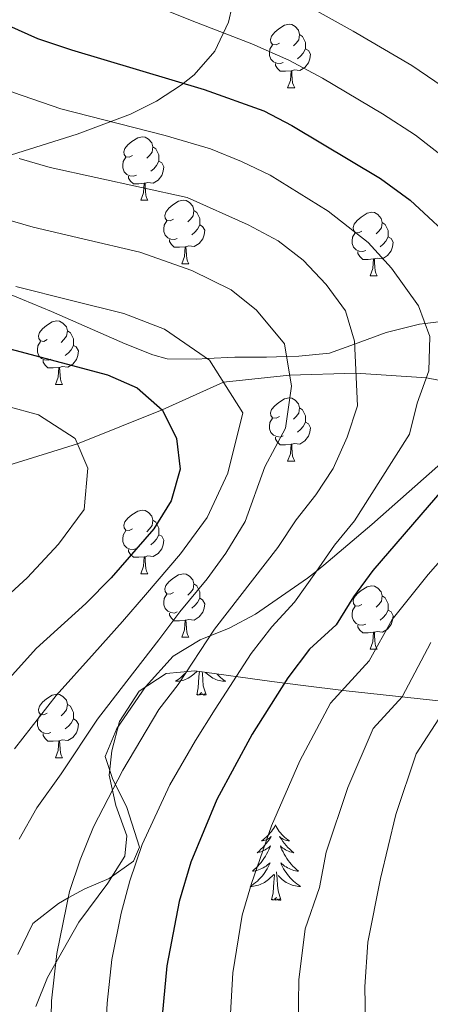
# Model space of a CAD drawing. Extents: x 619241 to 623748, y 789443 to 792493.
# Drawn here: x 622251 to 622316, y 791313 to 791468 of the extents above; entities that cross this region are included whole.
import ezdxf

# ---------------------------------------------------------------- set-up
doc = ezdxf.new("R2010")
doc.units = 0
doc.header["$MEASUREMENT"] = 0
doc.linetypes.add('DGN Style 3', pattern=[55.032376, 39.30884, -15.723536])
for name, color, linetype in [('Nivel 11', 7, 'Continuous'), ('Nivel 21', 7, 'Continuous'), ('Nivel 35', 7, 'Continuous'), ('Nivel 36', 7, 'Continuous'), ('Nivel 4', 7, 'Continuous'), ('Nivel 5', 7, 'Continuous'), ('Nivel 54', 7, 'Continuous'), ('Nivel 61', 7, 'Continuous'), ('Nivel 63', 7, 'Continuous')]:
    doc.layers.add(name, color=color, linetype=linetype)
doc.linetypes.add('5zonar', pattern='A,-5,[1,dgnlstyle.shx,S=0.08,R=0,X=0,Y=0],-5', length=10)

msp = doc.modelspace()

# ---------------------------------------------------------------- linework, layer by layer
at = {"layer": 'Nivel 11', "color": 142, "linetype": 'DGN Style 3', "lineweight": 13}
msp.add_polyline3d([(622419.596, 791394.003, 270), (622409.728, 791395.788, 265), (622399.509, 791397.458, 260), (622389.412, 791399.345, 255), (622379.219, 791400.181, 250), (622368.371, 791401.997, 245), (622357.861, 791403.394, 240), (622347.268, 791405.944, 235), (622336.865, 791408.49, 230), (622326.258, 791409.466, 225), (622315.414, 791411.612, 220), (622304.266, 791412.376, 215), (622293.797, 791412.039, 210), (622283.318, 791410.928, 205), (622273.626, 791406.574, 200), (622260.294, 791401.176, 195), (622246.344, 791396.903, 190)], dxfattribs=at)
at = {"layer": 'Nivel 21', "color": 19, "linetype": 'DGN Style 3', "lineweight": 0}
for points in [[(622320.473, 791420.882, 222.481), (622315.197, 791420.198, 220), (622314.345, 791420.088, 219.605), (622309.061, 791418.801, 217.261), (622304.054, 791416.948, 215), (622300.123, 791415.494, 213.119), (622295.228, 791415.035, 210.872), (622293.306, 791414.98, 210), (622290.147, 791414.889, 208.23), (622285.145, 791414.87, 205.426), (622280.756, 791414.653, 205), (622279.11, 791414.572, 205.429), (622274.458, 791414.647, 206.638), (622272.185, 791415.228, 207.249), (622267.802, 791416.99, 208.477), (622256.168, 791422.084, 204.359), (622251.554, 791423.989, 204.452), (622242.604, 791427.682, 204.808)], [(622250.866, 791320.506, 211.149), (622253.221, 791325.411, 212.998), (622257.249, 791328.599, 214.598), (622258.814, 791329.457, 215), (622261.444, 791330.9, 215.492), (622265.255, 791332.524, 215.931), (622269.145, 791335.275, 216.227), (622270.079, 791337.499, 216.343), (622268.051, 791343.719, 216.733), (622265.811, 791348.302, 216.008), (622264.657, 791351.775, 215.53), (622266.493, 791356.21, 215.056), (622271.029, 791362.82, 214.554), (622275.367, 791367.669, 214.499), (622279.66, 791370.209, 215.066), (622284.223, 791372.09, 216.062), (622288.403, 791374.27, 217.186), (622296.623, 791379.982, 219.572), (622298.033, 791381.095, 220), (622299.209, 791382.024, 220.356), (622306.774, 791388.426, 222.571), (622323.883, 791403.584, 225)]]:
    msp.add_polyline3d(points, dxfattribs=at)
at = {"layer": 'Nivel 35', "color": 92, "linetype": '5zonar', "lineweight": 0, "ltscale": 0.5}
for points in [[(622184.01, 791474.466, 212.48), (622187.801, 791467.298, 212.785), (622190.381, 791463.133, 213.25), (622193.572, 791459.203, 213.698), (622199.675, 791453.992, 214.009), (622203.929, 791451.097, 214.023), (622208.273, 791448.652, 214.014), (622212.727, 791446.629, 214.095), (622217.31, 791445, 214.38), (622223.702, 791443.461, 215.397), (622228.553, 791442.932, 216.774), (622233.34, 791442.998, 218.525), (622240.657, 791444.252, 221.702), (622245.089, 791445.359, 223.705), (622260.233, 791450.115, 230.638), (622268.662, 791453.28, 234.636), (622272.739, 791455.332, 236.632), (622276.723, 791457.908, 238.625), (622278.711, 791459.468, 239.636), (622281.975, 791463.229, 241.338), (622284.112, 791467.807, 242.576), (622285.306, 791472.924, 243.51)], [(622319.815, 791360.309, 245.489), (622302.71, 791362.198, 234.967), (622295.525, 791363.06, 231.289), (622290.985, 791363.651, 229.521), (622278.814, 791365.324, 225.79), (622274.265, 791364.913, 224.121), (622269.993, 791362.11, 222.442), (622266.884, 791357.337, 220.918), (622265.706, 791352.682, 219.957), (622265.263, 791348.865, 219.603), (622266.307, 791344.054, 220.455), (622268.048, 791339.242, 222.098), (622267.736, 791336.034, 222.696), (622265.072, 791331.807, 222.846), (622260.478, 791325.644, 222.696), (622255.519, 791316.874, 221.817), (622253.678, 791312.277, 221.408)]]:
    msp.add_polyline3d(points, dxfattribs=at)
at = {"layer": 'Nivel 36', "color": 92, "linetype": 'Continuous', "lineweight": 0, "flags": 128}
for points in [[(622292.172, 791464.503), (622291.642, 791464.238), (622291.112, 791464.293), (622290.847, 791464.663), (622290.792, 791465.088), (622290.952, 791465.608), (622291.432, 791466.203), (622292.067, 791466.733), (622292.967, 791467.318), (622293.712, 791467.478), (622294.137, 791467.423), (622294.667, 791467.108), (622295.197, 791466.523), (622295.357, 791465.883), (622295.247, 791465.033), (622294.822, 791464.503), (622294.402, 791464.078)], [(622295.357, 791465.883), (622295.832, 791465.568), (622296.147, 791464.928), (622296.307, 791464.608), (622296.307, 791464.028), (622296.307, 791463.603), (622295.937, 791462.913), (622295.517, 791462.433), (622295.037, 791462.013)], [(622292.757, 791461.423), (622292.332, 791461.263), (622291.747, 791461.323), (622291.272, 791461.533), (622290.847, 791461.958), (622290.632, 791462.543), (622290.632, 791462.963), (622290.687, 791463.548), (622291.112, 791464.238)], [(622296.307, 791463.603), (622296.762, 791463.353), (622297.107, 791462.738), (622296.997, 791462.013), (622296.787, 791461.373), (622296.202, 791460.633), (622295.407, 791460.153), (622294.557, 791460.258), (622294.127, 791460.128)], [(622294.017, 791460.128), (622293.127, 791460.043), (622292.282, 791460.043), (622291.857, 791460.473), (622291.537, 791460.948), (622291.537, 791461.263)], [(622293.472, 791457.443), (622293.907, 791458.603), (622294.017, 791460.128), (622294.127, 791460.128), (622294.162, 791459.543), (622294.197, 791458.858), (622294.267, 791458.243), (622294.382, 791457.843), (622294.597, 791457.443)], [(622293.472, 791457.443), (622294.597, 791457.443)], [(622268.984, 791446.734), (622268.454, 791446.469), (622267.924, 791446.524), (622267.659, 791446.894), (622267.604, 791447.319), (622267.764, 791447.839), (622268.244, 791448.434), (622268.879, 791448.964), (622269.779, 791449.549), (622270.524, 791449.709), (622270.949, 791449.654), (622271.479, 791449.339), (622272.009, 791448.754), (622272.169, 791448.114), (622272.059, 791447.264), (622271.634, 791446.734), (622271.214, 791446.309)], [(622272.169, 791448.114), (622272.644, 791447.799), (622272.959, 791447.159), (622273.119, 791446.839), (622273.119, 791446.259), (622273.119, 791445.834), (622272.749, 791445.144), (622272.329, 791444.664), (622271.849, 791444.244)], [(622269.569, 791443.654), (622269.144, 791443.494), (622268.559, 791443.554), (622268.084, 791443.764), (622267.659, 791444.189), (622267.444, 791444.774), (622267.444, 791445.194), (622267.499, 791445.779), (622267.924, 791446.469)], [(622273.119, 791445.834), (622273.574, 791445.584), (622273.919, 791444.969), (622273.809, 791444.244), (622273.599, 791443.604), (622273.014, 791442.864), (622272.219, 791442.384), (622271.369, 791442.489), (622270.939, 791442.359)], [(622270.829, 791442.359), (622269.939, 791442.274), (622269.094, 791442.274), (622268.669, 791442.704), (622268.349, 791443.179), (622268.349, 791443.494)], [(622270.284, 791439.674), (622270.719, 791440.834), (622270.829, 791442.359), (622270.939, 791442.359), (622270.974, 791441.774), (622271.009, 791441.089), (622271.079, 791440.474), (622271.194, 791440.074), (622271.409, 791439.674)], [(622270.284, 791439.674), (622271.409, 791439.674)], [(622275.459, 791436.699), (622274.929, 791436.434), (622274.399, 791436.489), (622274.134, 791436.859), (622274.079, 791437.284), (622274.239, 791437.804), (622274.719, 791438.399), (622275.354, 791438.929), (622276.254, 791439.514), (622276.999, 791439.674), (622277.424, 791439.619), (622277.954, 791439.304), (622278.484, 791438.719), (622278.644, 791438.079), (622278.534, 791437.229), (622278.109, 791436.699), (622277.689, 791436.274)], [(622278.644, 791438.079), (622279.119, 791437.764), (622279.434, 791437.124), (622279.594, 791436.804), (622279.594, 791436.224), (622279.594, 791435.799), (622279.224, 791435.109), (622278.804, 791434.629), (622278.324, 791434.209)], [(622276.044, 791433.619), (622275.619, 791433.459), (622275.034, 791433.519), (622274.559, 791433.729), (622274.134, 791434.154), (622273.919, 791434.739), (622273.919, 791435.159), (622273.974, 791435.744), (622274.399, 791436.434)], [(622305.231, 791434.794), (622304.701, 791434.529), (622304.171, 791434.584), (622303.906, 791434.954), (622303.851, 791435.379), (622304.011, 791435.899), (622304.491, 791436.494), (622305.126, 791437.024), (622306.026, 791437.609), (622306.771, 791437.769), (622307.196, 791437.714), (622307.726, 791437.399), (622308.256, 791436.814), (622308.416, 791436.174), (622308.306, 791435.324), (622307.881, 791434.794), (622307.461, 791434.369)], [(622279.594, 791435.799), (622280.049, 791435.549), (622280.394, 791434.934), (622280.284, 791434.209), (622280.074, 791433.569), (622279.489, 791432.829), (622278.694, 791432.349), (622277.844, 791432.454), (622277.414, 791432.324)], [(622308.416, 791436.174), (622308.891, 791435.859), (622309.206, 791435.219), (622309.366, 791434.899), (622309.366, 791434.319), (622309.366, 791433.894), (622308.996, 791433.204), (622308.576, 791432.724), (622308.096, 791432.304)], [(622277.304, 791432.324), (622276.414, 791432.239), (622275.569, 791432.239), (622275.144, 791432.669), (622274.824, 791433.144), (622274.824, 791433.459)], [(622305.816, 791431.714), (622305.391, 791431.554), (622304.806, 791431.614), (622304.331, 791431.824), (622303.906, 791432.249), (622303.691, 791432.834), (622303.691, 791433.254), (622303.746, 791433.839), (622304.171, 791434.529)], [(622309.366, 791433.894), (622309.821, 791433.644), (622310.166, 791433.029), (622310.056, 791432.304), (622309.846, 791431.664), (622309.261, 791430.924), (622308.466, 791430.444), (622307.616, 791430.549), (622307.186, 791430.419)], [(622276.759, 791429.639), (622277.194, 791430.799), (622277.304, 791432.324), (622277.414, 791432.324), (622277.449, 791431.739), (622277.484, 791431.054), (622277.554, 791430.439), (622277.669, 791430.039), (622277.884, 791429.639)], [(622307.076, 791430.419), (622306.186, 791430.334), (622305.341, 791430.334), (622304.916, 791430.764), (622304.596, 791431.239), (622304.596, 791431.554)], [(622306.531, 791427.734), (622306.966, 791428.894), (622307.076, 791430.419), (622307.186, 791430.419), (622307.221, 791429.834), (622307.256, 791429.149), (622307.326, 791428.534), (622307.441, 791428.134), (622307.656, 791427.734)], [(622276.759, 791429.639), (622277.884, 791429.639)], [(622306.531, 791427.734), (622307.656, 791427.734)], [(622255.481, 791417.651), (622254.951, 791417.386), (622254.421, 791417.441), (622254.156, 791417.811), (622254.101, 791418.236), (622254.261, 791418.756), (622254.741, 791419.351), (622255.376, 791419.881), (622256.276, 791420.466), (622257.021, 791420.626), (622257.446, 791420.571), (622257.976, 791420.256), (622258.506, 791419.671), (622258.666, 791419.031), (622258.556, 791418.181), (622258.131, 791417.651), (622257.711, 791417.226)], [(622258.666, 791419.031), (622259.141, 791418.716), (622259.456, 791418.076), (622259.616, 791417.756), (622259.616, 791417.176), (622259.616, 791416.751), (622259.246, 791416.061), (622258.826, 791415.581), (622258.346, 791415.161)], [(622256.066, 791414.571), (622255.641, 791414.411), (622255.056, 791414.471), (622254.581, 791414.681), (622254.156, 791415.106), (622253.941, 791415.691), (622253.941, 791416.111), (622253.996, 791416.696), (622254.421, 791417.386)], [(622259.616, 791416.751), (622260.071, 791416.501), (622260.416, 791415.886), (622260.306, 791415.161), (622260.096, 791414.521), (622259.511, 791413.781), (622258.716, 791413.301), (622257.866, 791413.406), (622257.436, 791413.276)], [(622257.326, 791413.276), (622256.436, 791413.191), (622255.591, 791413.191), (622255.166, 791413.621), (622254.846, 791414.096), (622254.846, 791414.411)], [(622256.781, 791410.591), (622257.216, 791411.751), (622257.326, 791413.276), (622257.436, 791413.276), (622257.471, 791412.691), (622257.506, 791412.006), (622257.576, 791411.391), (622257.691, 791410.991), (622257.906, 791410.591)], [(622256.781, 791410.591), (622257.906, 791410.591)], [(622292.172, 791405.511), (622291.642, 791405.246), (622291.112, 791405.301), (622290.847, 791405.671), (622290.792, 791406.096), (622290.952, 791406.616), (622291.432, 791407.211), (622292.067, 791407.741), (622292.967, 791408.326), (622293.712, 791408.486), (622294.137, 791408.431), (622294.667, 791408.116), (622295.197, 791407.531), (622295.357, 791406.891), (622295.247, 791406.041), (622294.822, 791405.511), (622294.402, 791405.086)], [(622295.357, 791406.891), (622295.832, 791406.576), (622296.147, 791405.936), (622296.307, 791405.616), (622296.307, 791405.036), (622296.307, 791404.611), (622295.937, 791403.921), (622295.517, 791403.441), (622295.037, 791403.021)], [(622292.757, 791402.431), (622292.332, 791402.271), (622291.747, 791402.331), (622291.272, 791402.541), (622290.847, 791402.966), (622290.632, 791403.551), (622290.632, 791403.971), (622290.687, 791404.556), (622291.112, 791405.246)], [(622296.307, 791404.611), (622296.762, 791404.361), (622297.107, 791403.746), (622296.997, 791403.021), (622296.787, 791402.381), (622296.202, 791401.641), (622295.407, 791401.161), (622294.557, 791401.266), (622294.127, 791401.136)], [(622294.017, 791401.136), (622293.127, 791401.051), (622292.282, 791401.051), (622291.857, 791401.481), (622291.537, 791401.956), (622291.537, 791402.271)], [(622293.472, 791398.451), (622293.907, 791399.611), (622294.017, 791401.136), (622294.127, 791401.136), (622294.162, 791400.551), (622294.197, 791399.866), (622294.267, 791399.251), (622294.382, 791398.851), (622294.597, 791398.451)], [(622293.472, 791398.451), (622294.597, 791398.451)], [(622268.984, 791387.742), (622268.454, 791387.477), (622267.924, 791387.532), (622267.659, 791387.902), (622267.604, 791388.327), (622267.764, 791388.847), (622268.244, 791389.442), (622268.879, 791389.972), (622269.779, 791390.557), (622270.524, 791390.717), (622270.949, 791390.662), (622271.479, 791390.347), (622272.009, 791389.762), (622272.169, 791389.122), (622272.059, 791388.272), (622271.634, 791387.742), (622271.214, 791387.317)], [(622272.169, 791389.122), (622272.644, 791388.807), (622272.959, 791388.167), (622273.119, 791387.847), (622273.119, 791387.267), (622273.119, 791386.842), (622272.749, 791386.152), (622272.329, 791385.672), (622271.849, 791385.252)], [(622269.569, 791384.662), (622269.144, 791384.502), (622268.559, 791384.562), (622268.084, 791384.772), (622267.659, 791385.197), (622267.444, 791385.782), (622267.444, 791386.202), (622267.499, 791386.787), (622267.924, 791387.477)], [(622273.119, 791386.842), (622273.574, 791386.592), (622273.919, 791385.977), (622273.809, 791385.252), (622273.599, 791384.612), (622273.014, 791383.872), (622272.219, 791383.392), (622271.369, 791383.497), (622270.939, 791383.367)], [(622270.829, 791383.367), (622269.939, 791383.282), (622269.094, 791383.282), (622268.669, 791383.712), (622268.349, 791384.187), (622268.349, 791384.502)], [(622270.284, 791380.682), (622270.719, 791381.842), (622270.829, 791383.367), (622270.939, 791383.367), (622270.974, 791382.782), (622271.009, 791382.097), (622271.079, 791381.482), (622271.194, 791381.082), (622271.409, 791380.682)], [(622270.284, 791380.682), (622271.409, 791380.682)], [(622275.459, 791377.707), (622274.929, 791377.442), (622274.399, 791377.497), (622274.134, 791377.867), (622274.079, 791378.292), (622274.239, 791378.812), (622274.719, 791379.407), (622275.354, 791379.937), (622276.254, 791380.522), (622276.999, 791380.682), (622277.424, 791380.627), (622277.954, 791380.312), (622278.484, 791379.727), (622278.644, 791379.087), (622278.534, 791378.237), (622278.109, 791377.707), (622277.689, 791377.282)], [(622278.644, 791379.087), (622279.119, 791378.772), (622279.434, 791378.132), (622279.594, 791377.812), (622279.594, 791377.232), (622279.594, 791376.807), (622279.224, 791376.117), (622278.804, 791375.637), (622278.324, 791375.217)], [(622305.231, 791375.802), (622304.701, 791375.537), (622304.171, 791375.592), (622303.906, 791375.962), (622303.851, 791376.387), (622304.011, 791376.907), (622304.491, 791377.502), (622305.126, 791378.032), (622306.026, 791378.617), (622306.771, 791378.777), (622307.196, 791378.722), (622307.726, 791378.407), (622308.256, 791377.822), (622308.416, 791377.182), (622308.306, 791376.332), (622307.881, 791375.802), (622307.461, 791375.377)], [(622276.044, 791374.627), (622275.619, 791374.467), (622275.034, 791374.527), (622274.559, 791374.737), (622274.134, 791375.162), (622273.919, 791375.747), (622273.919, 791376.167), (622273.974, 791376.752), (622274.399, 791377.442)], [(622308.416, 791377.182), (622308.891, 791376.867), (622309.206, 791376.227), (622309.366, 791375.907), (622309.366, 791375.327), (622309.366, 791374.902), (622308.996, 791374.212), (622308.576, 791373.732), (622308.096, 791373.312)], [(622279.594, 791376.807), (622280.049, 791376.557), (622280.394, 791375.942), (622280.284, 791375.217), (622280.074, 791374.577), (622279.489, 791373.837), (622278.694, 791373.357), (622277.844, 791373.462), (622277.414, 791373.332)], [(622277.304, 791373.332), (622276.414, 791373.247), (622275.569, 791373.247), (622275.144, 791373.677), (622274.824, 791374.152), (622274.824, 791374.467)], [(622305.816, 791372.722), (622305.391, 791372.562), (622304.806, 791372.622), (622304.331, 791372.832), (622303.906, 791373.257), (622303.691, 791373.842), (622303.691, 791374.262), (622303.746, 791374.847), (622304.171, 791375.537)], [(622309.366, 791374.902), (622309.821, 791374.652), (622310.166, 791374.037), (622310.056, 791373.312), (622309.846, 791372.672), (622309.261, 791371.932), (622308.466, 791371.452), (622307.616, 791371.557), (622307.186, 791371.427)], [(622276.759, 791370.647), (622277.194, 791371.807), (622277.304, 791373.332), (622277.414, 791373.332), (622277.449, 791372.747), (622277.484, 791372.062), (622277.554, 791371.447), (622277.669, 791371.047), (622277.884, 791370.647)], [(622307.076, 791371.427), (622306.186, 791371.342), (622305.341, 791371.342), (622304.916, 791371.772), (622304.596, 791372.247), (622304.596, 791372.562)], [(622306.531, 791368.742), (622306.966, 791369.902), (622307.076, 791371.427), (622307.186, 791371.427), (622307.221, 791370.842), (622307.256, 791370.157), (622307.326, 791369.542), (622307.441, 791369.142), (622307.656, 791368.742)], [(622276.759, 791370.647), (622277.884, 791370.647)], [(622306.531, 791368.742), (622307.656, 791368.742)], [(622277.528, 791365.208), (622277.379, 791365.038), (622277.133, 791364.78), (622276.875, 791364.535), (622276.606, 791364.301), (622276.327, 791364.079), (622276.038, 791363.87), (622275.748, 791363.679), (622276.013, 791363.688), (622276.276, 791363.713), (622276.538, 791363.754), (622276.797, 791363.811), (622277.052, 791363.883), (622277.302, 791363.97), (622277.546, 791364.073), (622277.784, 791364.189), (622278.014, 791364.32), (622278.236, 791364.465), (622278.449, 791364.623), (622278.652, 791364.793), (622279.164, 791365.276)], [(622279.109, 791361.543), (622279.354, 791362.661), (622279.467, 791364.403), (622279.515, 791364.836), (622279.549, 791365.223)], [(622280.579, 791361.543), (622280.15, 791362.983), (622280.059, 791363.887), (622280.013, 791364.836), (622279.984, 791365.163)], [(622282.255, 791364.851), (622282.323, 791364.78), (622282.581, 791364.535), (622282.85, 791364.301), (622283.129, 791364.079), (622283.418, 791363.87), (622283.708, 791363.679), (622283.443, 791363.688), (622283.18, 791363.713), (622282.918, 791363.754), (622282.659, 791363.811), (622282.404, 791363.883), (622282.154, 791363.97), (622281.91, 791364.073), (622281.672, 791364.189), (622281.442, 791364.32), (622281.22, 791364.465), (622281.007, 791364.623), (622280.804, 791364.793), (622280.484, 791365.094)], [(622255.481, 791358.659), (622254.951, 791358.394), (622254.421, 791358.449), (622254.156, 791358.819), (622254.101, 791359.244), (622254.261, 791359.764), (622254.741, 791360.359), (622255.376, 791360.889), (622256.276, 791361.474), (622257.021, 791361.634), (622257.446, 791361.579), (622257.976, 791361.264), (622258.506, 791360.679), (622258.666, 791360.039), (622258.556, 791359.189), (622258.131, 791358.659), (622257.711, 791358.234)], [(622280.579, 791361.543), (622280.405, 791361.475), (622280.386, 791361.714), (622280.196, 791361.492), (622280.075, 791361.695), (622279.954, 791361.587), (622279.684, 791361.533), (622279.88, 791361.926), (622279.495, 791361.546), (622279.307, 791361.492), (622279.266, 791361.654), (622279.109, 791361.543)], [(622258.666, 791360.039), (622259.141, 791359.724), (622259.456, 791359.084), (622259.616, 791358.764), (622259.616, 791358.184), (622259.616, 791357.759), (622259.246, 791357.069), (622258.826, 791356.589), (622258.346, 791356.169)], [(622256.066, 791355.579), (622255.641, 791355.419), (622255.056, 791355.479), (622254.581, 791355.689), (622254.156, 791356.114), (622253.941, 791356.699), (622253.941, 791357.119), (622253.996, 791357.704), (622254.421, 791358.394)], [(622259.616, 791357.759), (622260.071, 791357.509), (622260.416, 791356.894), (622260.306, 791356.169), (622260.096, 791355.529), (622259.511, 791354.789), (622258.716, 791354.309), (622257.866, 791354.414), (622257.436, 791354.284)], [(622257.326, 791354.284), (622256.436, 791354.199), (622255.591, 791354.199), (622255.166, 791354.629), (622254.846, 791355.104), (622254.846, 791355.419)], [(622256.781, 791351.599), (622257.216, 791352.759), (622257.326, 791354.284), (622257.436, 791354.284), (622257.471, 791353.699), (622257.506, 791353.014), (622257.576, 791352.399), (622257.691, 791351.999), (622257.906, 791351.599)], [(622256.781, 791351.599), (622257.906, 791351.599)], [(622291.545, 791340.981), (622291.434, 791340.762), (622291.279, 791340.487), (622291.111, 791340.221), (622290.929, 791339.964), (622290.735, 791339.716), (622290.528, 791339.478), (622290.309, 791339.252), (622290.079, 791339.036), (622289.839, 791338.833), (622289.588, 791338.642), (622289.328, 791338.464), (622289.527, 791338.487), (622289.73, 791338.525), (622289.929, 791338.58), (622290.124, 791338.649), (622290.313, 791338.734), (622290.494, 791338.833), (622290.668, 791338.945), (622290.873, 791339.136), (622290.832, 791339.071), (622290.602, 791338.726), (622290.359, 791338.39), (622290.103, 791338.064), (622289.835, 791337.748), (622289.555, 791337.443), (622289.263, 791337.149), (622288.96, 791336.866), (622288.647, 791336.595), (622288.771, 791336.618), (622289.017, 791336.676), (622289.259, 791336.749), (622289.495, 791336.837), (622289.726, 791336.94), (622289.949, 791337.058), (622290.165, 791337.189), (622290.372, 791337.334), (622290.569, 791337.491), (622290.756, 791337.661), (622290.668, 791337.439), (622290.512, 791337.078), (622290.341, 791336.724), (622290.156, 791336.377), (622289.956, 791336.037), (622289.744, 791335.706), (622289.517, 791335.384), (622289.278, 791335.072), (622289.027, 791334.769), (622288.763, 791334.477), (622288.488, 791334.196), (622288.201, 791333.926), (622287.904, 791333.668), (622288.1, 791333.693), (622288.367, 791333.74), (622288.63, 791333.803), (622288.889, 791333.882), (622289.144, 791333.976), (622289.392, 791334.084), (622289.633, 791334.207), (622289.867, 791334.345), (622290.092, 791334.495), (622290.308, 791334.659), (622290.514, 791334.835), (622290.709, 791335.023), (622290.568, 791334.696), (622290.413, 791334.375), (622290.244, 791334.061), (622290.061, 791333.756), (622289.864, 791333.459), (622289.654, 791333.171), (622289.431, 791332.893), (622289.196, 791332.625), (622288.95, 791332.367), (622288.692, 791332.122), (622288.423, 791331.888), (622288.144, 791331.666), (622287.855, 791331.457), (622287.565, 791331.266), (622287.83, 791331.275), (622288.093, 791331.3), (622288.355, 791331.341), (622288.614, 791331.398), (622288.869, 791331.47), (622289.119, 791331.557), (622289.363, 791331.66), (622289.601, 791331.776), (622289.831, 791331.907), (622290.053, 791332.052), (622290.266, 791332.21), (622290.469, 791332.38), (622291.317, 791333.179)], [(622291.545, 791340.981), (622291.656, 791340.762), (622291.811, 791340.487), (622291.979, 791340.221), (622292.161, 791339.964), (622292.355, 791339.716), (622292.562, 791339.478), (622292.781, 791339.252), (622293.011, 791339.036), (622293.251, 791338.833), (622293.502, 791338.642), (622293.762, 791338.464), (622293.563, 791338.487), (622293.36, 791338.525), (622293.161, 791338.58), (622292.966, 791338.649), (622292.777, 791338.734), (622292.596, 791338.833), (622292.422, 791338.945), (622292.217, 791339.136), (622292.258, 791339.071), (622292.488, 791338.726), (622292.731, 791338.39), (622292.987, 791338.064), (622293.255, 791337.748), (622293.535, 791337.443), (622293.827, 791337.149), (622294.13, 791336.866), (622294.443, 791336.595), (622294.319, 791336.618), (622294.073, 791336.676), (622293.831, 791336.749), (622293.595, 791336.837), (622293.364, 791336.94), (622293.141, 791337.058), (622292.925, 791337.189), (622292.718, 791337.334), (622292.521, 791337.491), (622292.334, 791337.661), (622292.422, 791337.439), (622292.578, 791337.078), (622292.749, 791336.724), (622292.934, 791336.377), (622293.134, 791336.037), (622293.346, 791335.706), (622293.573, 791335.384), (622293.812, 791335.072), (622294.063, 791334.769), (622294.327, 791334.477), (622294.602, 791334.196), (622294.889, 791333.926), (622295.186, 791333.668), (622294.99, 791333.693), (622294.723, 791333.74), (622294.46, 791333.803), (622294.201, 791333.882), (622293.946, 791333.976), (622293.698, 791334.084), (622293.457, 791334.207), (622293.223, 791334.345), (622292.998, 791334.495), (622292.782, 791334.659), (622292.576, 791334.835), (622292.381, 791335.023), (622292.522, 791334.696), (622292.677, 791334.375), (622292.846, 791334.061), (622293.029, 791333.756), (622293.226, 791333.459), (622293.436, 791333.171), (622293.659, 791332.893), (622293.894, 791332.625), (622294.14, 791332.367), (622294.398, 791332.122), (622294.667, 791331.888), (622294.946, 791331.666), (622295.235, 791331.457), (622295.525, 791331.266), (622295.26, 791331.275), (622294.997, 791331.3), (622294.735, 791331.341), (622294.476, 791331.398), (622294.221, 791331.47), (622293.971, 791331.557), (622293.727, 791331.66), (622293.489, 791331.776), (622293.259, 791331.907), (622293.037, 791332.052), (622292.824, 791332.21), (622292.621, 791332.38), (622291.963, 791333)], [(622290.926, 791329.13), (622291.171, 791330.248), (622291.284, 791331.99), (622291.332, 791332.423), (622291.395, 791333.146)], [(622292.396, 791329.13), (622291.967, 791330.57), (622291.876, 791331.474), (622291.83, 791332.423), (622291.728, 791333.587)], [(622292.396, 791329.13), (622292.222, 791329.062), (622292.203, 791329.301), (622292.013, 791329.079), (622291.892, 791329.282), (622291.771, 791329.174), (622291.501, 791329.12), (622291.697, 791329.513), (622291.312, 791329.133), (622291.124, 791329.079), (622291.083, 791329.241), (622290.926, 791329.13)]]:
    msp.add_lwpolyline(points, dxfattribs=at)
at = {"layer": 'Nivel 4', "color": 25, "linetype": 'Continuous', "lineweight": 30, "flags": 128}
for points, elevation in [([(622249.365, 791467.258), (622253.933, 791465.225), (622259.315, 791463.415), (622280.284, 791457.185), (622289.697, 791453.8), (622294.154, 791451.461), (622308.138, 791443.09), (622312.839, 791439.676), (622320.815, 791432.304)], 225), ([(622243.001, 791417.95), (622265.01, 791412.09), (622269.681, 791410.021), (622273.719, 791406.494), (622275.919, 791402.014), (622276.473, 791397.197), (622275.086, 791392.187), (622272.313, 791387.79), (622265.586, 791380.05), (622261.579, 791375.983), (622253.756, 791368.863), (622242.954, 791356.909)], 200), ([(622318.171, 791394.169), (622306.921, 791381.185), (622303.872, 791377.024), (622301.13, 791372.59), (622296.949, 791368.744), (622293.5, 791364.228), (622287.86, 791355.332), (622282.304, 791344.981), (622278.205, 791335.115), (622276.344, 791328.884), (622274.365, 791318.723), (622273.352, 791307.449)], 225)]:
    msp.add_lwpolyline(points, dxfattribs=dict(at, elevation=elevation))
at = {"layer": 'Nivel 5', "color": 25, "linetype": 'Continuous', "lineweight": 0, "flags": 128}
for points, elevation in [([(622226.446, 791472.194), (622234.116, 791465.804), (622241.18, 791461.141), (622245.517, 791458.625), (622250.171, 791456.675), (622257.641, 791454.124), (622264.425, 791452.381), (622274.102, 791449.888), (622281.295, 791447.794), (622286.185, 791445.812), (622290.695, 791443.621), (622299.902, 791437.928), (622306.199, 791433.008), (622309.871, 791428.954), (622314.167, 791422.984), (622315.944, 791418.176), (622315.812, 791412.705), (622313.958, 791407.611), (622312.765, 791402.738), (622308.167, 791395.497), (622304.068, 791389.039)], 220), ([(622278.379, 791467.998), (622269.223, 791471.775)], 230), ([(622319.209, 791456.814), (622313.134, 791460.96), (622303.838, 791466.413), (622297.683, 791469.787)], 235), ([(622318.976, 791445.868), (622313.673, 791449.952), (622308.49, 791453.309), (622298.996, 791458.937), (622293.69, 791461.793), (622287.843, 791464.364), (622278.379, 791467.998)], 230), ([(622251.063, 791446.296), (622255.967, 791444.833), (622277.599, 791440.098), (622287.237, 791435.782), (622291.991, 791433.244), (622295.958, 791430.198), (622299.56, 791426.341), (622302.6, 791422.212), (622304.032, 791417.423), (622304.507, 791407.197), (622302.866, 791402.252), (622300.654, 791397.314), (622297.941, 791393.115), (622294.832, 791389.179), (622291.95, 791384.816), (622281.904, 791371.921), (622276.202, 791363.191), (622273.128, 791359.248), (622267.412, 791349.635), (622262.782, 791340.708), (622260.709, 791335.471), (622259.029, 791330.483), (622256.978, 791320.697), (622256.164, 791313.192), (622256.031, 791308.179)], 215), ([(622251.043, 791338.748), (622253.853, 791343.714), (622257.707, 791349.067), (622263.445, 791357.672), (622268.045, 791363.704), (622273.15, 791370.245), (622276.464, 791374.63), (622280.755, 791379.84), (622283.728, 791383.935), (622286.791, 791388.943), (622289.867, 791397.574), (622293.15, 791403.666), (622294.089, 791410.292), (622292.973, 791416.972), (622288.545, 791422.296), (622284.554, 791425.503), (622278.342, 791428.557), (622270.146, 791431.474), (622261.128, 791433.566), (622253.255, 791435.443), (622248.375, 791436.847)], 210), ([(622250.33, 791352.988), (622256.924, 791361.412), (622262.963, 791368.16), (622267.364, 791373.114), (622271.025, 791377.34), (622276.534, 791383.815), (622280.777, 791389.576), (622284.043, 791396.542), (622286.384, 791406.067), (622281.132, 791414.395), (622274.011, 791419.289), (622267.578, 791421.782), (622259.312, 791423.828), (622250.543, 791426.053)], 205), ([(622305.791, 791309.896), (622305.699, 791315.397), (622306.173, 791322.445), (622308.17, 791332.519), (622310.58, 791342.649), (622313.77, 791352.213), (622317.959, 791358.623), (622322.262, 791366.197), (622326.662, 791371.717), (622333.993, 791379.742), (622340.083, 791386.073), (622346.276, 791391.627), (622353.204, 791397.249), (622358.151, 791403.777), (622357.978, 791408.899), (622355.888, 791417.138)], 240), ([(622247.101, 791375.264), (622252.317, 791380.011), (622257.286, 791385.366), (622261.321, 791390.814), (622261.877, 791397.365), (622259.927, 791402.061), (622254.121, 791405.792), (622249.111, 791407.125)], 195), ([(622304.068, 791389.039), (622300.876, 791385.182), (622297.911, 791380.92), (622294.589, 791376.199), (622290.962, 791372.304), (622287.702, 791368.074), (622282.031, 791359.261), (622278.898, 791354.317), (622274.858, 791347.308), (622270.493, 791337.911), (622268.526, 791332.177), (622267.174, 791327.056), (622265.671, 791319.71), (622264.981, 791312.81), (622264.691, 791307.814)], 220), ([(622284.211, 791306.606), (622284.809, 791317.614), (622286.287, 791326.737), (622287.775, 791331.722), (622290.926, 791340.827), (622295.433, 791351.104), (622300.256, 791360.223), (622306.36, 791366.912), (622310.002, 791373.415), (622315.684, 791380.547), (622323.445, 791389.36)], 230), ([(622295.07, 791305.764), (622295.254, 791316.506), (622296.23, 791324.591), (622298.497, 791331.1), (622299.548, 791336.673), (622303.006, 791346.876), (622307.013, 791356.218), (622311.591, 791361.235), (622316.132, 791369.806)], 235)]:
    msp.add_lwpolyline(points, dxfattribs=dict(at, elevation=elevation))
at = {"layer": 'Nivel 61', "color": 19, "linetype": 'Continuous', "lineweight": 0}
msp.add_3dface([(620139.28, 792166.39), (623520.65, 792227.07), (623562.73, 789913.46), (620180.23, 789852.78)], dxfattribs=at)
at = {"layer": 'Nivel 63', "color": 7, "linetype": 'Continuous', "lineweight": 0}
msp.add_3dface([(619293.877, 789443.061, -0.25), (623748.156, 789522.968, -0.25), (623694.885, 792492.502, -0.25), (619240.605, 792412.594, -0.25)], dxfattribs=at)

# ---------------------------------------------------------------- meshes
at = {"layer": 'Nivel 54', "color": 21, "linetype": 'Continuous', "lineweight": 0}
mesh = msp.add_polyface(dxfattribs=at)
corners = [(622535.803, 791467.652, 308.303), (622540.708, 791461.638, 308.303), (622548.343, 791476.382, 309.248), (622552.111, 791469.577, 309.248), (622560.066, 791481.38, 309.592), (622441.717, 791470.74, 287.251), (622449.179, 791472.788, 287.251), (622438.127, 791483.543, 286.048), (622445.547, 791485.741, 286.048), (622434.292, 791495.823, 285.36), (622441.549, 791498.541, 285.36), (622430.37, 791504.749, 285.275), (622437.22, 791508.393, 285.275), (622432.135, 791516.434, 284.587), (622425.715, 791512.11, 284.587), (622419.122, 791521.312, 283.986), (622425.177, 791526.146, 283.986), (622412.928, 791528.29, 283.47), (622418.407, 791533.773, 283.47), (622411.268, 791540.1, 283.384), (622406.422, 791534.056, 283.384), (622395.737, 791551.341, 282.267), (622391.275, 791545.019, 282.267), (622375.505, 791565.264, 281.837), (622371.155, 791558.865, 281.837), (622359.266, 791576.171, 281.322), (622354.629, 791569.965, 281.322), (622344.868, 791588.101, 280.377), (622339.529, 791582.476, 280.377), (622329.012, 791593.9, 279.346), (622334.915, 791598.912, 279.346), (622314.444, 791612.527, 277.541), (622320.521, 791617.316, 277.541), (622311.093, 791629.193, 276.94), (622304.945, 791624.493, 276.94), (622296.825, 791648.575, 275.135), (622290.347, 791644.323, 275.135), (622288.696, 791662.543, 273.932), (622281.72, 791659.147, 273.932), (622279.694, 791664.234, 273.757), (622278.051, 791668.36, 273.757)]
mesh.append_faces([[corners[k] for k in face] for face in [(0, 1, 2), (2, 3, 4), (5, 6, 7), (7, 8, 9), (9, 10, 11), (11, 13, 14), (14, 13, 15), (15, 16, 17), (17, 19, 20), (20, 21, 22), (22, 23, 24), (24, 25, 26), (26, 27, 28), (28, 27, 29), (29, 30, 31), (31, 33, 34), (34, 35, 36), (36, 37, 38), (38, 37, 39), (39, 37, 40)]], dxfattribs={"vtx0": -1, "vtx1": -1, "color": 21})
mesh.append_faces([[corners[k] for k in face] for face in [(2, 1, 3), (7, 6, 8), (9, 8, 10), (11, 10, 12), (11, 12, 13), (15, 13, 16), (17, 16, 18), (17, 18, 19), (20, 19, 21), (22, 21, 23), (24, 23, 25), (26, 25, 27), (29, 27, 30), (31, 30, 32), (31, 32, 33), (34, 33, 35), (36, 35, 37)]], dxfattribs={"vtx0": -1, "vtx2": -1, "color": 21})

doc.saveas('drawing.dxf')
